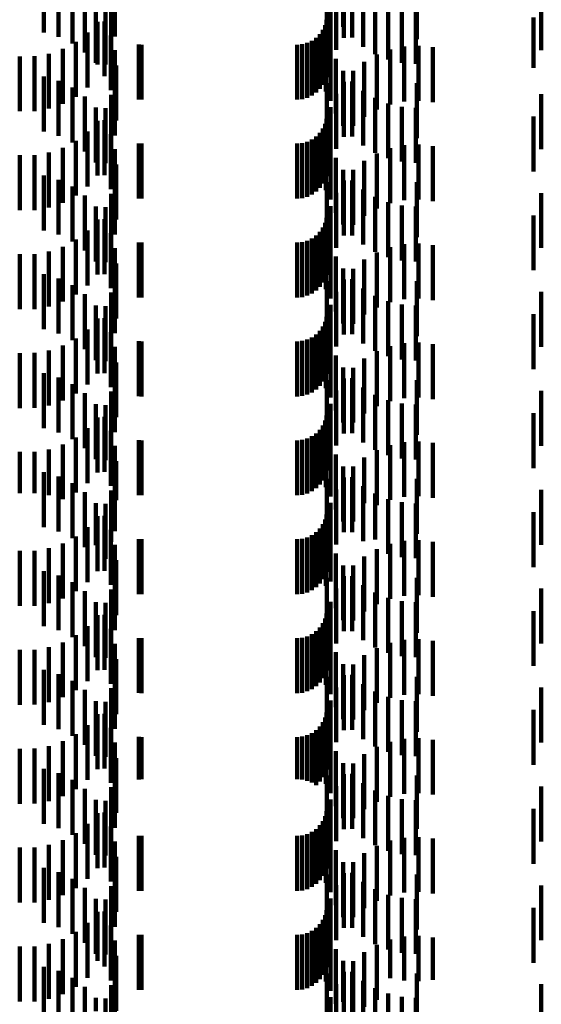
# Model space of a CAD drawing. Units: metres. Extents: x 0 to 2.6, y -0.63 to 0.63.
# Drawn here: x 0.08 to 0.09, y -0.44 to -0.43 of the extents above; entities that cross this region are included whole.
import ezdxf

# ---------------------------------------------------------------- set-up
doc = ezdxf.new("R2010")
doc.units = ezdxf.units.M
doc.linetypes.add('AUSGEZOGEN', pattern=[0])
doc.linetypes.add('VERDECKT2_S2', pattern=[0.0018, 0.001, -0.0008])
doc.layers.add('Standard', color=7, linetype='AUSGEZOGEN', lineweight=13)

msp = doc.modelspace()

# ---------------------------------------------------------------- linework, layer by layer
at = {"layer": 'Standard', "color": 253, "linetype": 'VERDECKT2_S2', "lineweight": 140, "transparency": 33554687}
for p, q in [((0.078518, -0.424479), (0.078518, -0.425479)), ((0.083961, -0.424375), (0.083961, -0.425375)), ((0.078787, -0.424557), (0.078787, -0.425557)), ((0.079812, -0.424552), (0.079812, -0.425552)), ((0.083667, -0.424602), (0.083667, -0.425602)), ((0.084128, -0.42457), (0.084128, -0.42557)), ((0.085299, -0.424602), (0.085299, -0.425602)), ((0.079039, -0.424679), (0.079039, -0.425679)), ((0.079746, -0.424812), (0.079746, -0.425812)), ((0.083833, -0.424824), (0.083833, -0.425795)), ((0.084323, -0.424737), (0.084323, -0.425737)), ((0.087565, -0.424799), (0.087565, -0.425799)), ((0.079267, -0.424843), (0.079267, -0.425843)), ((0.083972, -0.424996), (0.083972, -0.425574)), ((0.084542, -0.42487), (0.084542, -0.42587)), ((0.084779, -0.424968), (0.084779, -0.425968)), ((0.079463, -0.425044), (0.079463, -0.426029)), ((0.079639, -0.425058), (0.079639, -0.426058)), ((0.083732, -0.425036), (0.083732, -0.426036)), ((0.085029, -0.425028), (0.085029, -0.426028)), ((0.085284, -0.425047), (0.085284, -0.426047)), ((0.079493, -0.425283), (0.079493, -0.426063)), ((0.079622, -0.425275), (0.079622, -0.425849)), ((0.083634, -0.425342), (0.083634, -0.426342)), ((0.083659, -0.42525), (0.083659, -0.42625)), ((0.083669, -0.42529), (0.083669, -0.42629)), ((0.087423, -0.425206), (0.087423, -0.426124)), ((0.079312, -0.425481), (0.079312, -0.425906)), ((0.079738, -0.42553), (0.079738, -0.425651)), ((0.08354, -0.425506), (0.08354, -0.426506)), ((0.083594, -0.425428), (0.083594, -0.426428)), ((0.083648, -0.42555), (0.083648, -0.42655)), ((0.079101, -0.425647), (0.079101, -0.425775)), ((0.079738, -0.425651), (0.079738, -0.42653)), ((0.080249, -0.425698), (0.080249, -0.426698)), ((0.080293, -0.4257), (0.080293, -0.4267)), ((0.083123, -0.4257), (0.083123, -0.4267)), ((0.083218, -0.425692), (0.083218, -0.426692)), ((0.083309, -0.425667), (0.083309, -0.426667)), ((0.083395, -0.425627), (0.083395, -0.426627)), ((0.083473, -0.425573), (0.083473, -0.426573)), ((0.083729, -0.42572), (0.083729, -0.42672)), ((0.085072, -0.425731), (0.085072, -0.426731)), ((0.085333, -0.425719), (0.085333, -0.426719)), ((0.07808, -0.425912), (0.07808, -0.426912)), ((0.078348, -0.42591), (0.078348, -0.42691)), ((0.078612, -0.425864), (0.078612, -0.426864)), ((0.078866, -0.425776), (0.078866, -0.426776)), ((0.079101, -0.425775), (0.079101, -0.426647)), ((0.079312, -0.425906), (0.079312, -0.426481)), ((0.079622, -0.425849), (0.079622, -0.426275)), ((0.07981, -0.425801), (0.07981, -0.426801)), ((0.084572, -0.42588), (0.084572, -0.42688)), ((0.084816, -0.425786), (0.084816, -0.426786)), ((0.085592, -0.425748), (0.085592, -0.426748)), ((0.079463, -0.426029), (0.079463, -0.426029)), ((0.079493, -0.426063), (0.079493, -0.426063)), ((0.079834, -0.426081), (0.079834, -0.427081)), ((0.083827, -0.425957), (0.083827, -0.426955)), ((0.084347, -0.426012), (0.084347, -0.427012)), ((0.083961, -0.426175), (0.083961, -0.426782)), ((0.084145, -0.426178), (0.084145, -0.427178)), ((0.087423, -0.426124), (0.087423, -0.426124)), ((0.078518, -0.426279), (0.078518, -0.426467)), ((0.078787, -0.426357), (0.078787, -0.426407)), ((0.078787, -0.426407), (0.078787, -0.427357)), ((0.079812, -0.426352), (0.079812, -0.426642)), ((0.083667, -0.426402), (0.083667, -0.427402)), ((0.083972, -0.426374), (0.083972, -0.427374)), ((0.084128, -0.42637), (0.084128, -0.426627)), ((0.085299, -0.426402), (0.085299, -0.427402)), ((0.078518, -0.426467), (0.078518, -0.427279)), ((0.079039, -0.426479), (0.079039, -0.427479)), ((0.079746, -0.426612), (0.079746, -0.427612)), ((0.083833, -0.426595), (0.083833, -0.427595)), ((0.084128, -0.426627), (0.084128, -0.42737)), ((0.084323, -0.426537), (0.084323, -0.427537)), ((0.087565, -0.426599), (0.087565, -0.427599)), ((0.079267, -0.426643), (0.079267, -0.427643)), ((0.079812, -0.426642), (0.079812, -0.427352)), ((0.083961, -0.426782), (0.083961, -0.427175)), ((0.084542, -0.42667), (0.084542, -0.42767)), ((0.084779, -0.426768), (0.084779, -0.427768)), ((0.079463, -0.426844), (0.079463, -0.427844)), ((0.079639, -0.426858), (0.079639, -0.427858)), ((0.083732, -0.426836), (0.083732, -0.427836)), ((0.083827, -0.426955), (0.083827, -0.426955)), ((0.085029, -0.426828), (0.085029, -0.427828)), ((0.085284, -0.426847), (0.085284, -0.427847)), ((0.079493, -0.427083), (0.079493, -0.428083)), ((0.079622, -0.427075), (0.079622, -0.428075)), ((0.083634, -0.427142), (0.083634, -0.428142)), ((0.083659, -0.42705), (0.083659, -0.42805)), ((0.083669, -0.42709), (0.083669, -0.42809)), ((0.087423, -0.427006), (0.087423, -0.428006)), ((0.079312, -0.427281), (0.079312, -0.428281)), ((0.079738, -0.42733), (0.079738, -0.42833)), ((0.08354, -0.427306), (0.08354, -0.428306)), ((0.083594, -0.427228), (0.083594, -0.428228)), ((0.079101, -0.427447), (0.079101, -0.428447)), ((0.080249, -0.427498), (0.080249, -0.428498)), ((0.080293, -0.4275), (0.080293, -0.4285)), ((0.083123, -0.4275), (0.083123, -0.4285)), ((0.083218, -0.427492), (0.083218, -0.428492)), ((0.083309, -0.427467), (0.083309, -0.428467)), ((0.083395, -0.427427), (0.083395, -0.428427)), ((0.083473, -0.427373), (0.083473, -0.428373)), ((0.083648, -0.42735), (0.083648, -0.42835)), ((0.083729, -0.42752), (0.083729, -0.42852)), ((0.085333, -0.427519), (0.085333, -0.428519)), ((0.078612, -0.427664), (0.078612, -0.428664)), ((0.078866, -0.427576), (0.078866, -0.428576)), ((0.07981, -0.427601), (0.07981, -0.428601)), ((0.084572, -0.42768), (0.084572, -0.42868)), ((0.084816, -0.427585), (0.084816, -0.428585)), ((0.085072, -0.427531), (0.085072, -0.428531)), ((0.085592, -0.427548), (0.085592, -0.428548)), ((0.07808, -0.427712), (0.07808, -0.428712)), ((0.078348, -0.42771), (0.078348, -0.42871)), ((0.079834, -0.427881), (0.079834, -0.428881)), ((0.083827, -0.427757), (0.083827, -0.428757)), ((0.084347, -0.427812), (0.084347, -0.428812)), ((0.083961, -0.427975), (0.083961, -0.428975)), ((0.084145, -0.427978), (0.084145, -0.428978)), ((0.078518, -0.428079), (0.078518, -0.429079)), ((0.078787, -0.428157), (0.078787, -0.429157)), ((0.079812, -0.428152), (0.079812, -0.429152)), ((0.083667, -0.428202), (0.083667, -0.429202)), ((0.083972, -0.428174), (0.083972, -0.429174)), ((0.084128, -0.42817), (0.084128, -0.42917)), ((0.085299, -0.428202), (0.085299, -0.429202)), ((0.079039, -0.428279), (0.079039, -0.429279)), ((0.079746, -0.428412), (0.079746, -0.429412)), ((0.083833, -0.428395), (0.083833, -0.429395)), ((0.084323, -0.428337), (0.084323, -0.429337)), ((0.087565, -0.428399), (0.087565, -0.429399)), ((0.079267, -0.428443), (0.079267, -0.429443)), ((0.084542, -0.42847), (0.084542, -0.42947)), ((0.084779, -0.428568), (0.084779, -0.429568)), ((0.079463, -0.428644), (0.079463, -0.429644)), ((0.079639, -0.428658), (0.079639, -0.429658)), ((0.083732, -0.428636), (0.083732, -0.429636)), ((0.085029, -0.428628), (0.085029, -0.429628)), ((0.085284, -0.428647), (0.085284, -0.429647)), ((0.079493, -0.428883), (0.079493, -0.429883)), ((0.079622, -0.428875), (0.079622, -0.429875)), ((0.083634, -0.428942), (0.083634, -0.429942)), ((0.083659, -0.42885), (0.083659, -0.42985)), ((0.083669, -0.42889), (0.083669, -0.42989)), ((0.087423, -0.428806), (0.087423, -0.429806)), ((0.079312, -0.429081), (0.079312, -0.430081)), ((0.079738, -0.42913), (0.079738, -0.43013)), ((0.08354, -0.429106), (0.08354, -0.430106)), ((0.083594, -0.429028), (0.083594, -0.430028)), ((0.079101, -0.429247), (0.079101, -0.430247)), ((0.080249, -0.429298), (0.080249, -0.430298)), ((0.080293, -0.4293), (0.080293, -0.4303)), ((0.083123, -0.4293), (0.083123, -0.4303)), ((0.083218, -0.429292), (0.083218, -0.430292)), ((0.083309, -0.429267), (0.083309, -0.430267)), ((0.083395, -0.429227), (0.083395, -0.430227)), ((0.083473, -0.429173), (0.083473, -0.430173)), ((0.083648, -0.42915), (0.083648, -0.43015)), ((0.083729, -0.42932), (0.083729, -0.43032)), ((0.085333, -0.429319), (0.085333, -0.430319)), ((0.078612, -0.429464), (0.078612, -0.430464)), ((0.078866, -0.429376), (0.078866, -0.430376)), ((0.07981, -0.429401), (0.07981, -0.430401)), ((0.084572, -0.42948), (0.084572, -0.43048)), ((0.084816, -0.429385), (0.084816, -0.430385)), ((0.085072, -0.429331), (0.085072, -0.430331)), ((0.085592, -0.429348), (0.085592, -0.430348)), ((0.07808, -0.429512), (0.07808, -0.430512)), ((0.078348, -0.42951), (0.078348, -0.43051)), ((0.083827, -0.429557), (0.083827, -0.430557)), ((0.084347, -0.429612), (0.084347, -0.430612)), ((0.079834, -0.429681), (0.079834, -0.430681)), ((0.083961, -0.429775), (0.083961, -0.430775)), ((0.084145, -0.429778), (0.084145, -0.430778)), ((0.078518, -0.429879), (0.078518, -0.430879)), ((0.078787, -0.429957), (0.078787, -0.430957)), ((0.079812, -0.429952), (0.079812, -0.430952)), ((0.083667, -0.430002), (0.083667, -0.431002)), ((0.083972, -0.429974), (0.083972, -0.430974)), ((0.084128, -0.42997), (0.084128, -0.43097)), ((0.085299, -0.430002), (0.085299, -0.431002)), ((0.079039, -0.430079), (0.079039, -0.431079)), ((0.079746, -0.430212), (0.079746, -0.431212)), ((0.083833, -0.430195), (0.083833, -0.431195)), ((0.084323, -0.430137), (0.084323, -0.431137)), ((0.087565, -0.430199), (0.087565, -0.431199)), ((0.079267, -0.430243), (0.079267, -0.431243)), ((0.084542, -0.43027), (0.084542, -0.43127)), ((0.084779, -0.430368), (0.084779, -0.431368)), ((0.079463, -0.430444), (0.079463, -0.431444)), ((0.079639, -0.430458), (0.079639, -0.431458)), ((0.083732, -0.430436), (0.083732, -0.431436)), ((0.085029, -0.430428), (0.085029, -0.431428)), ((0.085284, -0.430447), (0.085284, -0.431447)), ((0.079493, -0.430683), (0.079493, -0.431683)), ((0.079622, -0.430675), (0.079622, -0.431675)), ((0.083634, -0.430742), (0.083634, -0.431414)), ((0.083659, -0.43065), (0.083659, -0.431488)), ((0.083669, -0.43069), (0.083669, -0.43169)), ((0.087423, -0.430606), (0.087423, -0.431606)), ((0.079312, -0.430881), (0.079312, -0.431881)), ((0.079738, -0.43093), (0.079738, -0.43193)), ((0.08354, -0.430906), (0.08354, -0.431282)), ((0.083594, -0.430828), (0.083594, -0.431345)), ((0.079101, -0.431047), (0.079101, -0.432047)), ((0.080249, -0.431098), (0.080249, -0.431126)), ((0.080293, -0.4311), (0.080293, -0.431125)), ((0.083123, -0.4311), (0.083123, -0.431125)), ((0.083218, -0.431092), (0.083218, -0.431132)), ((0.083309, -0.431067), (0.083309, -0.431151)), ((0.083395, -0.431027), (0.083395, -0.431184)), ((0.083473, -0.430973), (0.083473, -0.431228)), ((0.083648, -0.43095), (0.083648, -0.43195)), ((0.078612, -0.431264), (0.078612, -0.432264)), ((0.078866, -0.431176), (0.078866, -0.432176)), ((0.07981, -0.431201), (0.07981, -0.432201)), ((0.080249, -0.431126), (0.080249, -0.432098)), ((0.080293, -0.431125), (0.080293, -0.4321)), ((0.083123, -0.431125), (0.083123, -0.4321)), ((0.083218, -0.431132), (0.083218, -0.432092)), ((0.083309, -0.431151), (0.083309, -0.432067)), ((0.083395, -0.431184), (0.083395, -0.432027)), ((0.083473, -0.431228), (0.083473, -0.431973)), ((0.08354, -0.431282), (0.08354, -0.431906)), ((0.083729, -0.43112), (0.083729, -0.43212)), ((0.084572, -0.43128), (0.084572, -0.43228)), ((0.084816, -0.431185), (0.084816, -0.432185)), ((0.085072, -0.431131), (0.085072, -0.432131)), ((0.085333, -0.431119), (0.085333, -0.432119)), ((0.085592, -0.431148), (0.085592, -0.432148)), ((0.07808, -0.431312), (0.07808, -0.432312)), ((0.078348, -0.43131), (0.078348, -0.43231)), ((0.083594, -0.431345), (0.083594, -0.431828)), ((0.083634, -0.431414), (0.083634, -0.431742)), ((0.083827, -0.431357), (0.083827, -0.432357)), ((0.084347, -0.431412), (0.084347, -0.432412)), ((0.079834, -0.431481), (0.079834, -0.432481)), ((0.083659, -0.431488), (0.083659, -0.431488)), ((0.083961, -0.431575), (0.083961, -0.432575)), ((0.084145, -0.431578), (0.084145, -0.432578)), ((0.078518, -0.431679), (0.078518, -0.432679)), ((0.078787, -0.431757), (0.078787, -0.432757)), ((0.079812, -0.431752), (0.079812, -0.432752)), ((0.083667, -0.431802), (0.083667, -0.432012)), ((0.083972, -0.431774), (0.083972, -0.432774)), ((0.084128, -0.43177), (0.084128, -0.43277)), ((0.085299, -0.431802), (0.085299, -0.432012)), ((0.079039, -0.431879), (0.079039, -0.432879)), ((0.083833, -0.431995), (0.083833, -0.432995)), ((0.084323, -0.431937), (0.084323, -0.432937)), ((0.087565, -0.431999), (0.087565, -0.432999)), ((0.079267, -0.432043), (0.079267, -0.433043)), ((0.079746, -0.432012), (0.079746, -0.433012)), ((0.083667, -0.432012), (0.083667, -0.432802)), ((0.084542, -0.43207), (0.084542, -0.43307)), ((0.084779, -0.432168), (0.084779, -0.433168)), ((0.085299, -0.432012), (0.085299, -0.432802)), ((0.079463, -0.432244), (0.079463, -0.433244)), ((0.079639, -0.432258), (0.079639, -0.433258)), ((0.083732, -0.432236), (0.083732, -0.433236)), ((0.085029, -0.432228), (0.085029, -0.433228)), ((0.085284, -0.432247), (0.085284, -0.433247)), ((0.079493, -0.432483), (0.079493, -0.433483)), ((0.079622, -0.432475), (0.079622, -0.433475)), ((0.083634, -0.432542), (0.083634, -0.433542)), ((0.083659, -0.43245), (0.083659, -0.43345)), ((0.083669, -0.43249), (0.083669, -0.433189)), ((0.087423, -0.432406), (0.087423, -0.433406)), ((0.079312, -0.432681), (0.079312, -0.433681)), ((0.08354, -0.432706), (0.08354, -0.433706)), ((0.083594, -0.432628), (0.083594, -0.433628)), ((0.079101, -0.432847), (0.079101, -0.433847)), ((0.079738, -0.43273), (0.079738, -0.43373)), ((0.080249, -0.432898), (0.080249, -0.433898)), ((0.080293, -0.4329), (0.080293, -0.4339)), ((0.083123, -0.4329), (0.083123, -0.4339)), ((0.083218, -0.432892), (0.083218, -0.433892)), ((0.083309, -0.432867), (0.083309, -0.433867)), ((0.083395, -0.432827), (0.083395, -0.433827)), ((0.083473, -0.432773), (0.083473, -0.433773)), ((0.083648, -0.43275), (0.083648, -0.432982)), ((0.078612, -0.433064), (0.078612, -0.4339)), ((0.078866, -0.432976), (0.078866, -0.433972)), ((0.07981, -0.433001), (0.07981, -0.434001)), ((0.083648, -0.432982), (0.083648, -0.43375)), ((0.083729, -0.43292), (0.083729, -0.43392)), ((0.084572, -0.43308), (0.084572, -0.43408)), ((0.084816, -0.432985), (0.084816, -0.433985)), ((0.085072, -0.432931), (0.085072, -0.433931)), ((0.085333, -0.432919), (0.085333, -0.433919)), ((0.085592, -0.432948), (0.085592, -0.433948)), ((0.07808, -0.433112), (0.07808, -0.433862)), ((0.078348, -0.43311), (0.078348, -0.433863)), ((0.083669, -0.433189), (0.083669, -0.433189)), ((0.083827, -0.433157), (0.083827, -0.434157)), ((0.084347, -0.433212), (0.084347, -0.434043)), ((0.079834, -0.433281), (0.079834, -0.433988)), ((0.083961, -0.433375), (0.083961, -0.434375)), ((0.084145, -0.433378), (0.084145, -0.433911)), ((0.078518, -0.433479), (0.078518, -0.434479)), ((0.078787, -0.433557), (0.078787, -0.434557)), ((0.079812, -0.433552), (0.079812, -0.434552)), ((0.083667, -0.433602), (0.083667, -0.434602)), ((0.083972, -0.433574), (0.083972, -0.433756)), ((0.084128, -0.43357), (0.084128, -0.43457)), ((0.085299, -0.433602), (0.085299, -0.434602)), ((0.079039, -0.433679), (0.079039, -0.434679)), ((0.083833, -0.433795), (0.083833, -0.434795)), ((0.083972, -0.433756), (0.083972, -0.434574)), ((0.084323, -0.433737), (0.084323, -0.434737)), ((0.087565, -0.433799), (0.087565, -0.434799)), ((0.07808, -0.433862), (0.07808, -0.433862)), ((0.078348, -0.433863), (0.078348, -0.433863)), ((0.078612, -0.4339), (0.078612, -0.4339)), ((0.078866, -0.433972), (0.078866, -0.433972)), ((0.079267, -0.433843), (0.079267, -0.434843)), ((0.079746, -0.433812), (0.079746, -0.43475)), ((0.084145, -0.433911), (0.084145, -0.434378)), ((0.084542, -0.43387), (0.084542, -0.434703)), ((0.084779, -0.433968), (0.084779, -0.434624)), ((0.079463, -0.434044), (0.079463, -0.43481)), ((0.079639, -0.434058), (0.079639, -0.434552)), ((0.079834, -0.433988), (0.079834, -0.433988)), ((0.083732, -0.434036), (0.083732, -0.435036)), ((0.084347, -0.434043), (0.084347, -0.434043)), ((0.085029, -0.434028), (0.085029, -0.434576)), ((0.085284, -0.434047), (0.085284, -0.43456)), ((0.079493, -0.434283), (0.079493, -0.43437)), ((0.079622, -0.434275), (0.079622, -0.434626)), ((0.083659, -0.43425), (0.083659, -0.43525)), ((0.083669, -0.43429), (0.083669, -0.43529)), ((0.087423, -0.434206), (0.087423, -0.434432)), ((0.079312, -0.434481), (0.079312, -0.435481)), ((0.079493, -0.43437), (0.079493, -0.435283)), ((0.08354, -0.434506), (0.08354, -0.435506)), ((0.083594, -0.434428), (0.083594, -0.435428)), ((0.083634, -0.434342), (0.083634, -0.435342)), ((0.087423, -0.434432), (0.087423, -0.435206)), ((0.079101, -0.434647), (0.079101, -0.435647)), ((0.079622, -0.434626), (0.079622, -0.435275)), ((0.079639, -0.434552), (0.079639, -0.435058)), ((0.079738, -0.43453), (0.079738, -0.43553)), ((0.083218, -0.434692), (0.083218, -0.435692)), ((0.083309, -0.434667), (0.083309, -0.435667)), ((0.083395, -0.434627), (0.083395, -0.435627)), ((0.083473, -0.434573), (0.083473, -0.435573)), ((0.083648, -0.43455), (0.083648, -0.43555)), ((0.084779, -0.434624), (0.084779, -0.434968)), ((0.085029, -0.434576), (0.085029, -0.435028)), ((0.085284, -0.43456), (0.085284, -0.435047)), ((0.078612, -0.434864), (0.078612, -0.435864)), ((0.078866, -0.434776), (0.078866, -0.435776)), ((0.079463, -0.43481), (0.079463, -0.43481)), ((0.079746, -0.43475), (0.079746, -0.43475)), ((0.07981, -0.434801), (0.07981, -0.435801)), ((0.080249, -0.434698), (0.080249, -0.435698)), ((0.080293, -0.4347), (0.080293, -0.4357)), ((0.083123, -0.4347), (0.083123, -0.4357)), ((0.083729, -0.43472), (0.083729, -0.435471)), ((0.084542, -0.434703), (0.084542, -0.434703)), ((0.084816, -0.434786), (0.084816, -0.435786)), ((0.085072, -0.434731), (0.085072, -0.435731)), ((0.085333, -0.434719), (0.085333, -0.435719)), ((0.085592, -0.434748), (0.085592, -0.435748)), ((0.07808, -0.434912), (0.07808, -0.435912)), ((0.078348, -0.43491), (0.078348, -0.43591)), ((0.083827, -0.434957), (0.083827, -0.43528)), ((0.084347, -0.435012), (0.084347, -0.436012)), ((0.084572, -0.43488), (0.084572, -0.43588)), ((0.079834, -0.435081), (0.079834, -0.436081)), ((0.083961, -0.435175), (0.083961, -0.436175)), ((0.084145, -0.435178), (0.084145, -0.436178)), ((0.078518, -0.435279), (0.078518, -0.436279)), ((0.078787, -0.435357), (0.078787, -0.436357)), ((0.079812, -0.435352), (0.079812, -0.436352)), ((0.083667, -0.435402), (0.083667, -0.436402)), ((0.083827, -0.43528), (0.083827, -0.435957)), ((0.083972, -0.435374), (0.083972, -0.436374)), ((0.084128, -0.43537), (0.084128, -0.43637)), ((0.085299, -0.435402), (0.085299, -0.436402)), ((0.079039, -0.435479), (0.079039, -0.436479)), ((0.083729, -0.435471), (0.083729, -0.435471)), ((0.084323, -0.435537), (0.084323, -0.436537)), ((0.079267, -0.435643), (0.079267, -0.436643)), ((0.079746, -0.435612), (0.079746, -0.436612)), ((0.083833, -0.435595), (0.083833, -0.436595)), ((0.084542, -0.43567), (0.084542, -0.43667)), ((0.084779, -0.435768), (0.084779, -0.436768)), ((0.087565, -0.435599), (0.087565, -0.436599)), ((0.079463, -0.435844), (0.079463, -0.436844)), ((0.079639, -0.435858), (0.079639, -0.436858)), ((0.083732, -0.435836), (0.083732, -0.436836)), ((0.085029, -0.435828), (0.085029, -0.436828)), ((0.085284, -0.435847), (0.085284, -0.436847)), ((0.079493, -0.436083), (0.079493, -0.437083)), ((0.079622, -0.436075), (0.079622, -0.437075)), ((0.083659, -0.43605), (0.083659, -0.43705)), ((0.083669, -0.43609), (0.083669, -0.43709)), ((0.087423, -0.436006), (0.087423, -0.437006)), ((0.079312, -0.436281), (0.079312, -0.437281)), ((0.08354, -0.436306), (0.08354, -0.437306)), ((0.083594, -0.436228), (0.083594, -0.437228)), ((0.083634, -0.436142), (0.083634, -0.437142)), ((0.079101, -0.436447), (0.079101, -0.437447)), ((0.079738, -0.43633), (0.079738, -0.43733)), ((0.083309, -0.436467), (0.083309, -0.437467)), ((0.083395, -0.436427), (0.083395, -0.437427)), ((0.083473, -0.436373), (0.083473, -0.437373)), ((0.083648, -0.43635), (0.083648, -0.43735)), ((0.078612, -0.436664), (0.078612, -0.437664)), ((0.078866, -0.436576), (0.078866, -0.437576)), ((0.07981, -0.436601), (0.07981, -0.437601)), ((0.080249, -0.436498), (0.080249, -0.437498)), ((0.080293, -0.4365), (0.080293, -0.4375)), ((0.083123, -0.4365), (0.083123, -0.4375)), ((0.083218, -0.436492), (0.083218, -0.437492)), ((0.083729, -0.43652), (0.083729, -0.43752)), ((0.084816, -0.436585), (0.084816, -0.437585)), ((0.085072, -0.436531), (0.085072, -0.437531)), ((0.085333, -0.436519), (0.085333, -0.437519)), ((0.085592, -0.436548), (0.085592, -0.437548)), ((0.07808, -0.436712), (0.07808, -0.437712)), ((0.078348, -0.43671), (0.078348, -0.43771)), ((0.083827, -0.436757), (0.083827, -0.437757)), ((0.084347, -0.436812), (0.084347, -0.437812)), ((0.084572, -0.43668), (0.084572, -0.43768)), ((0.079834, -0.436881), (0.079834, -0.437881)), ((0.083961, -0.436975), (0.083961, -0.437975)), ((0.084145, -0.436978), (0.084145, -0.437978)), ((0.078518, -0.437079), (0.078518, -0.438079)), ((0.078787, -0.437157), (0.078787, -0.438157)), ((0.079812, -0.437152), (0.079812, -0.438152)), ((0.083667, -0.437202), (0.083667, -0.438202)), ((0.083972, -0.437174), (0.083972, -0.438174)), ((0.084128, -0.43717), (0.084128, -0.43817)), ((0.085299, -0.437202), (0.085299, -0.438202)), ((0.079039, -0.437279), (0.079039, -0.438279)), ((0.084323, -0.437337), (0.084323, -0.438337)), ((0.079267, -0.437443), (0.079267, -0.438443)), ((0.079746, -0.437412), (0.079746, -0.438412)), ((0.083833, -0.437395), (0.083833, -0.438395)), ((0.084542, -0.43747), (0.084542, -0.43847)), ((0.087565, -0.437399), (0.087565, -0.438399)), ((0.079463, -0.437644), (0.079463, -0.438644)), ((0.079639, -0.437658), (0.079639, -0.438658)), ((0.083732, -0.437636), (0.083732, -0.438636)), ((0.084779, -0.437568), (0.084779, -0.438568)), ((0.085029, -0.437628), (0.085029, -0.438628)), ((0.085284, -0.437647), (0.085284, -0.438647)), ((0.079493, -0.437883), (0.079493, -0.438883)), ((0.079622, -0.437875), (0.079622, -0.438875)), ((0.083659, -0.43785), (0.083659, -0.43885)), ((0.083669, -0.43789), (0.083669, -0.43889)), ((0.087423, -0.437806), (0.087423, -0.438806)), ((0.079312, -0.438081), (0.079312, -0.439081)), ((0.083594, -0.438028), (0.083594, -0.439028)), ((0.083634, -0.437942), (0.083634, -0.438942)), ((0.079101, -0.438247), (0.079101, -0.439247)), ((0.079738, -0.43813), (0.079738, -0.43913)), ((0.083309, -0.438267), (0.083309, -0.439096)), ((0.083395, -0.438227), (0.083395, -0.439129)), ((0.083473, -0.438173), (0.083473, -0.439173)), ((0.08354, -0.438106), (0.08354, -0.439106)), ((0.083648, -0.43815), (0.083648, -0.43915)), ((0.078866, -0.438376), (0.078866, -0.439376)), ((0.07981, -0.438401), (0.07981, -0.439401)), ((0.080249, -0.438298), (0.080249, -0.43907)), ((0.080293, -0.4383), (0.080293, -0.439069)), ((0.083123, -0.4383), (0.083123, -0.439069)), ((0.083218, -0.438292), (0.083218, -0.439075)), ((0.083729, -0.43832), (0.083729, -0.43932)), ((0.084816, -0.438385), (0.084816, -0.439385)), ((0.085072, -0.438331), (0.085072, -0.439331)), ((0.085333, -0.438319), (0.085333, -0.439319)), ((0.085592, -0.438348), (0.085592, -0.439348)), ((0.07808, -0.438512), (0.07808, -0.439512)), ((0.078348, -0.43851), (0.078348, -0.43951)), ((0.078612, -0.438464), (0.078612, -0.439464)), ((0.083827, -0.438557), (0.083827, -0.439557)), ((0.084347, -0.438612), (0.084347, -0.439612)), ((0.084572, -0.43848), (0.084572, -0.43948)), ((0.079834, -0.438681), (0.079834, -0.439681)), ((0.083961, -0.438775), (0.083961, -0.439775)), ((0.084145, -0.438778), (0.084145, -0.439778)), ((0.078518, -0.438879), (0.078518, -0.439879)), ((0.078787, -0.438957), (0.078787, -0.439957)), ((0.079812, -0.438952), (0.079812, -0.439952)), ((0.083972, -0.438974), (0.083972, -0.439974)), ((0.084128, -0.43897), (0.084128, -0.43997)), ((0.079039, -0.439079), (0.079039, -0.440079)), ((0.080249, -0.43907), (0.080249, -0.43907)), ((0.080293, -0.439069), (0.080293, -0.439069)), ((0.083123, -0.439069), (0.083123, -0.439069)), ((0.083218, -0.439075), (0.083218, -0.439075)), ((0.083309, -0.439096), (0.083309, -0.439096)), ((0.083395, -0.439129), (0.083395, -0.439129)), ((0.083667, -0.439002), (0.083667, -0.439972)), ((0.084323, -0.439137), (0.084323, -0.440137)), ((0.085299, -0.439002), (0.085299, -0.439972)), ((0.079267, -0.439243), (0.079267, -0.440243)), ((0.079746, -0.439212), (0.079746, -0.440212)), ((0.083833, -0.439195), (0.083833, -0.440195)), ((0.084542, -0.43927), (0.084542, -0.44027)), ((0.087565, -0.439199), (0.087565, -0.43981)), ((0.079463, -0.439444), (0.079463, -0.440444)), ((0.079639, -0.439458), (0.079639, -0.440458)), ((0.083732, -0.439436), (0.083732, -0.440436)), ((0.084779, -0.439368), (0.084779, -0.440368)), ((0.085029, -0.439428), (0.085029, -0.440428)), ((0.085284, -0.439447), (0.085284, -0.440447)), ((0.079493, -0.439683), (0.079493, -0.440683)), ((0.079622, -0.439675), (0.079622, -0.440675)), ((0.083659, -0.43965), (0.083659, -0.44065)), ((0.083669, -0.43969), (0.083669, -0.44069)), ((0.087423, -0.439606), (0.087423, -0.440606)), ((0.079312, -0.439881), (0.079312, -0.440881)), ((0.083594, -0.439828), (0.083594, -0.440828)), ((0.083634, -0.439742), (0.083634, -0.440742)), ((0.087565, -0.43981), (0.087565, -0.440199)), ((0.079101, -0.440047), (0.079101, -0.441047)), ((0.079738, -0.43993), (0.079738, -0.44093)), ((0.083309, -0.440067), (0.083309, -0.441067)), ((0.083395, -0.440027), (0.083395, -0.441027)), ((0.083473, -0.439973), (0.083473, -0.440973)), ((0.08354, -0.439906), (0.08354, -0.440906)), ((0.083648, -0.43995), (0.083648, -0.44095)), ((0.083667, -0.439972), (0.083667, -0.439972)), ((0.085299, -0.439972), (0.085299, -0.439972)), ((0.078866, -0.440176), (0.078866, -0.441176)), ((0.07981, -0.440201), (0.07981, -0.441201)), ((0.080249, -0.440098), (0.080249, -0.441098)), ((0.080293, -0.4401), (0.080293, -0.4411)), ((0.083123, -0.4401), (0.083123, -0.4411)), ((0.083218, -0.440092), (0.083218, -0.441092)), ((0.083729, -0.44012), (0.083729, -0.44112)), ((0.084816, -0.440185), (0.084816, -0.441185)), ((0.085072, -0.440131), (0.085072, -0.441131)), ((0.085333, -0.440119), (0.085333, -0.441119)), ((0.085592, -0.440148), (0.085592, -0.441148)), ((0.07808, -0.440312), (0.07808, -0.441312)), ((0.078348, -0.44031), (0.078348, -0.44131)), ((0.078612, -0.440264), (0.078612, -0.441264)), ((0.083827, -0.440357), (0.083827, -0.441357)), ((0.084347, -0.440412), (0.084347, -0.441412)), ((0.084572, -0.44028), (0.084572, -0.44128)), ((0.079834, -0.440481), (0.079834, -0.441481)), ((0.083961, -0.440575), (0.083961, -0.441575)), ((0.084145, -0.440578), (0.084145, -0.441578)), ((0.078518, -0.440679), (0.078518, -0.441679)), ((0.078787, -0.440757), (0.078787, -0.441757)), ((0.079812, -0.440752), (0.079812, -0.441752)), ((0.083972, -0.440774), (0.083972, -0.441774)), ((0.084128, -0.44077), (0.084128, -0.44177)), ((0.079039, -0.440879), (0.079039, -0.441879)), ((0.083667, -0.440802), (0.083667, -0.441802)), ((0.084323, -0.440937), (0.084323, -0.441937)), ((0.085299, -0.440802), (0.085299, -0.441802)), ((0.079267, -0.441043), (0.079267, -0.442043)), ((0.079746, -0.441012), (0.079746, -0.442012)), ((0.083833, -0.440995), (0.083833, -0.441995)), ((0.084542, -0.44107), (0.084542, -0.44207)), ((0.087565, -0.440999), (0.087565, -0.441999)), ((0.079463, -0.441244), (0.079463, -0.442244)), ((0.079639, -0.441258), (0.079639, -0.442258)), ((0.083732, -0.441236), (0.083732, -0.44184)), ((0.084779, -0.441168), (0.084779, -0.442168)), ((0.085029, -0.441228), (0.085029, -0.442228)), ((0.085284, -0.441247), (0.085284, -0.442247)), ((0.079493, -0.441483), (0.079493, -0.442373)), ((0.079622, -0.441475), (0.079622, -0.442475)), ((0.083659, -0.44145), (0.083659, -0.44245)), ((0.083669, -0.44149), (0.083669, -0.441635)), ((0.087423, -0.441406), (0.087423, -0.442406)), ((0.079312, -0.441681), (0.079312, -0.44221)), ((0.083594, -0.441628), (0.083594, -0.442628)), ((0.083634, -0.441542), (0.083634, -0.442542)), ((0.083669, -0.441635), (0.083669, -0.44249)), ((0.079101, -0.441847), (0.079101, -0.442074)), ((0.079738, -0.44173), (0.079738, -0.44273)), ((0.083395, -0.441827), (0.083395, -0.442827)), ((0.083473, -0.441773), (0.083473, -0.442773)), ((0.08354, -0.441706), (0.08354, -0.442706)), ((0.083648, -0.44175), (0.083648, -0.44275)), ((0.083732, -0.44184), (0.083732, -0.442236)), ((0.078866, -0.441976), (0.078866, -0.442976)), ((0.07981, -0.442001), (0.07981, -0.442676)), ((0.080249, -0.441898), (0.080249, -0.442898)), ((0.080293, -0.4419), (0.080293, -0.4429)), ((0.083123, -0.4419), (0.083123, -0.4429)), ((0.083218, -0.441892), (0.083218, -0.442892)), ((0.083309, -0.441867), (0.083309, -0.442867)), ((0.083729, -0.44192), (0.083729, -0.44292)), ((0.084816, -0.441985), (0.084816, -0.442688)), ((0.085072, -0.441931), (0.085072, -0.442732)), ((0.085333, -0.441919), (0.085333, -0.442742)), ((0.085592, -0.441948), (0.085592, -0.442719)), ((0.07808, -0.442112), (0.07808, -0.443112)), ((0.078348, -0.44211), (0.078348, -0.44311)), ((0.078612, -0.442064), (0.078612, -0.443064)), ((0.079101, -0.442074), (0.079101, -0.442847)), ((0.079312, -0.44221), (0.079312, -0.442681)), ((0.083827, -0.442157), (0.083827, -0.443157)), ((0.084347, -0.442212), (0.084347, -0.442506)), ((0.084572, -0.44208), (0.084572, -0.442612)), ((0.079493, -0.442373), (0.079493, -0.442373)), ((0.079834, -0.442281), (0.079834, -0.44245)), ((0.083961, -0.442375), (0.083961, -0.44312)), ((0.084145, -0.442378), (0.084145, -0.443378)), ((0.078518, -0.442479), (0.078518, -0.443479)), ((0.078787, -0.442557), (0.078787, -0.443557)), ((0.079812, -0.442552), (0.079812, -0.442975)), ((0.079834, -0.44245), (0.079834, -0.443281)), ((0.083972, -0.442574), (0.083972, -0.443574)), ((0.084128, -0.44257), (0.084128, -0.44296)), ((0.084347, -0.442506), (0.084347, -0.443212)), ((0.079039, -0.442679), (0.079039, -0.443582)), ((0.07981, -0.442676), (0.07981, -0.443001)), ((0.083667, -0.442602), (0.083667, -0.443602)), ((0.084323, -0.442737), (0.084323, -0.442823)), ((0.084572, -0.442612), (0.084572, -0.44308)), ((0.084816, -0.442688), (0.084816, -0.442688)), ((0.085072, -0.442732), (0.085072, -0.442732)), ((0.085299, -0.442602), (0.085299, -0.443602)), ((0.085333, -0.442742), (0.085333, -0.442742)), ((0.085592, -0.442719), (0.085592, -0.442719)), ((0.079267, -0.442843), (0.079267, -0.443449)), ((0.079746, -0.442812), (0.079746, -0.443812)), ((0.083833, -0.442795), (0.083833, -0.443795)), ((0.084323, -0.442823), (0.084323, -0.443737)), ((0.084542, -0.44287), (0.084542, -0.44387)), ((0.087565, -0.442799), (0.087565, -0.443799)), ((0.079463, -0.443044), (0.079463, -0.443287)), ((0.079639, -0.443058), (0.079639, -0.444058)), ((0.079812, -0.442975), (0.079812, -0.443552)), ((0.083732, -0.443036), (0.083732, -0.444036)), ((0.084128, -0.44296), (0.084128, -0.44357)), ((0.084779, -0.442968), (0.084779, -0.443968)), ((0.085029, -0.443028), (0.085029, -0.444028)), ((0.085284, -0.443047), (0.085284, -0.444047)), ((0.083961, -0.44312), (0.083961, -0.44312))]:
    msp.add_line(p, q, dxfattribs=at)

doc.saveas('drawing.dxf')
